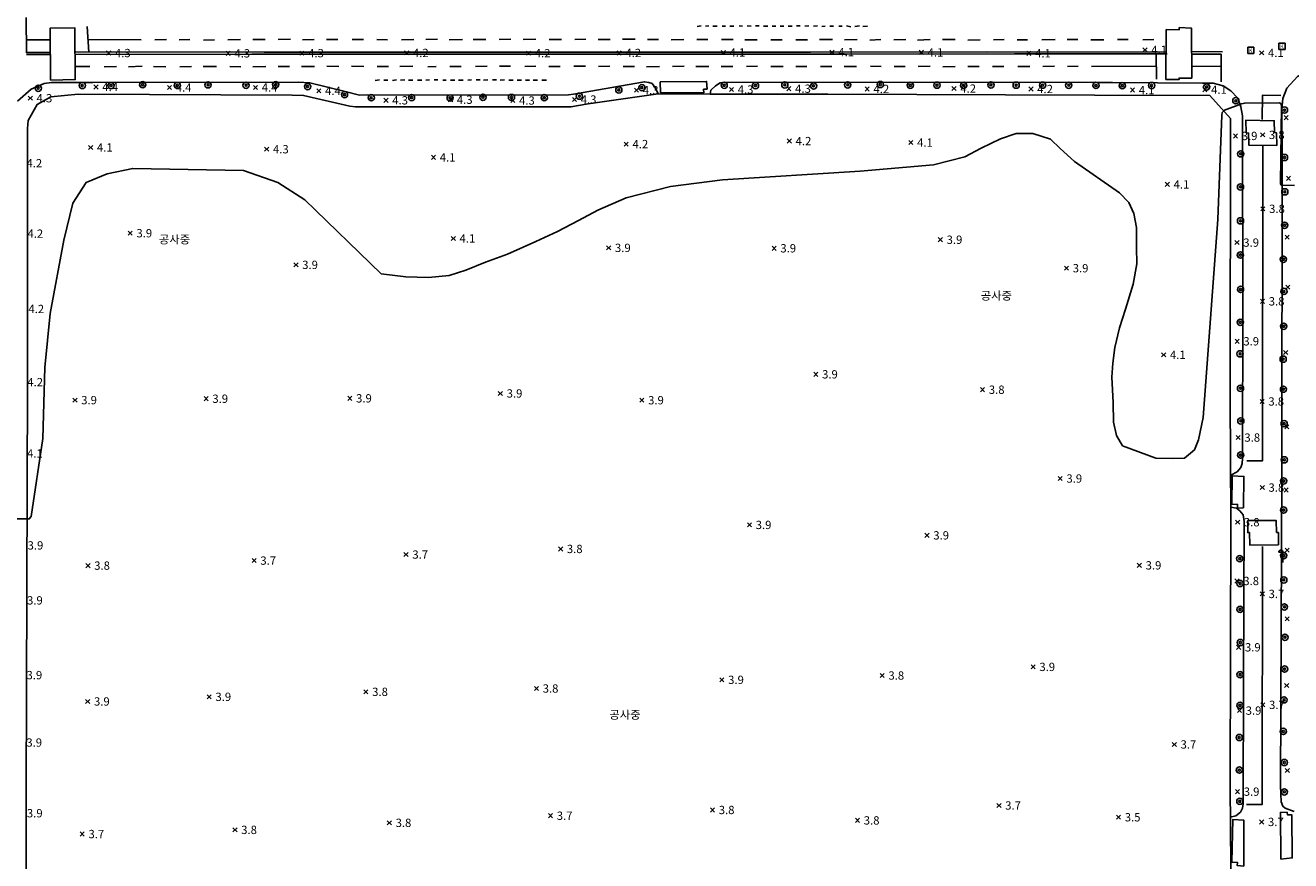
# Model space of a CAD drawing. Extents: x 186893 to 196048, y 175525 to 184883.
# Drawn here: x 191230 to 191535, y 175692 to 175893 of the extents above; entities that cross this region are included whole.
import ezdxf

# ---------------------------------------------------------------- set-up
doc = ezdxf.new("R2010")
doc.units = 0
doc.header["$MEASUREMENT"] = 0
doc.layers.add('4_지형', color=8, linetype='Continuous')
doc.layers.add('연속지적도', color=7, linetype='Continuous')
doc.styles.add('GHS', font='Dotum.TTF')
doc.styles.get("Standard").update_dxf_attribs({"font": 'simplex.shx'})

# ---------------------------------------------------------------- blocks, each defined once
blk = doc.blocks.new('명지1000-접합(흑백)')
at = {"layer": '4_지형', "color": 8}
for p, q in [((191249.989, 175886.609, 4.316), (191250.989, 175885.609, 4.316)), ((191249.989, 175885.609, 4.316), (191250.989, 175886.609, 4.316)), ((191321.696, 175886.643, 4.24), (191322.696, 175885.643, 4.24)), ((191321.696, 175885.643, 4.24), (191322.696, 175886.643, 4.24)), ((191372.827, 175886.638, 4.227), (191373.827, 175885.638, 4.227)), ((191372.827, 175885.638, 4.227), (191373.827, 175886.638, 4.227)), ((191397.894, 175886.737, 4.144), (191398.894, 175885.737, 4.144)), ((191397.894, 175885.737, 4.144), (191398.894, 175886.737, 4.144)), ((191424.078, 175886.84, 4.144), (191425.078, 175885.84, 4.144)), ((191424.078, 175885.84, 4.144), (191425.078, 175886.84, 4.144)), ((191445.576, 175886.774, 4.144), (191446.576, 175885.774, 4.144)), ((191445.576, 175885.774, 4.144), (191446.576, 175886.774, 4.144)), ((191499.399, 175887.388, 4.137), (191500.399, 175886.388, 4.137)), ((191499.399, 175886.388, 4.137), (191500.399, 175887.388, 4.137)), ((191527.479, 175886.667, 4.121), (191528.479, 175885.667, 4.121)), ((191527.479, 175885.667, 4.121), (191528.479, 175886.667, 4.121)), ((191278.723, 175886.545, 4.33), (191279.723, 175885.545, 4.33)), ((191278.723, 175885.545, 4.33), (191279.723, 175886.545, 4.33)), ((191296.476, 175886.585, 4.295), (191297.476, 175885.585, 4.295)), ((191296.476, 175885.585, 4.295), (191297.476, 175886.585, 4.295)), ((191351.01, 175886.575, 4.172), (191352.01, 175885.575, 4.172)), ((191351.01, 175885.575, 4.172), (191352.01, 175886.575, 4.172)), ((191471.432, 175886.552, 4.137), (191472.432, 175885.552, 4.137)), ((191471.432, 175885.552, 4.137), (191472.432, 175886.552, 4.137)), ((191246.936, 175878.442, 4.364), (191247.936, 175877.442, 4.364)), ((191246.936, 175877.442, 4.364), (191247.936, 175878.442, 4.364)), ((191264.626, 175878.316, 4.364), (191265.626, 175877.316, 4.364)), ((191264.626, 175877.316, 4.364), (191265.626, 175878.316, 4.364)), ((191285.302, 175878.33, 4.364), (191286.302, 175877.33, 4.364)), ((191285.302, 175877.33, 4.364), (191286.302, 175878.33, 4.364)), ((191300.557, 175877.536, 4.357), (191301.557, 175876.536, 4.357)), ((191300.557, 175876.536, 4.357), (191301.557, 175877.536, 4.357)), ((191377.019, 175877.677, 4.302), (191378.019, 175876.677, 4.302)), ((191377.019, 175876.677, 4.302), (191378.019, 175877.677, 4.302)), ((191399.867, 175877.835, 4.275), (191400.867, 175876.835, 4.275)), ((191399.867, 175876.835, 4.275), (191400.867, 175877.835, 4.275)), ((191413.688, 175878.036, 4.295), (191414.688, 175877.036, 4.295)), ((191413.688, 175877.036, 4.295), (191414.688, 175878.036, 4.295)), ((191432.541, 175877.964, 4.247), (191433.541, 175876.964, 4.247)), ((191432.541, 175876.964, 4.247), (191433.541, 175877.964, 4.247)), ((191453.431, 175878.063, 4.227), (191454.431, 175877.063, 4.227)), ((191453.431, 175877.063, 4.227), (191454.431, 175878.063, 4.227)), ((191471.947, 175877.955, 4.165), (191472.947, 175876.955, 4.165)), ((191471.947, 175876.955, 4.165), (191472.947, 175877.955, 4.165)), ((191496.402, 175877.703, 4.114), (191497.402, 175876.703, 4.114)), ((191496.402, 175876.703, 4.114), (191497.402, 175877.703, 4.114)), ((191513.809, 175877.797, 4.1), (191514.809, 175876.797, 4.1)), ((191513.809, 175876.797, 4.1), (191514.809, 175877.797, 4.1)), ((191231.11, 175875.736, 4.302), (191232.11, 175874.736, 4.302)), ((191231.11, 175874.736, 4.302), (191232.11, 175875.736, 4.302)), ((191316.724, 175875.235, 4.295), (191317.724, 175874.235, 4.295)), ((191316.724, 175874.235, 4.295), (191317.724, 175875.235, 4.295)), ((191332.272, 175875.379, 4.302), (191333.272, 175874.379, 4.302)), ((191332.272, 175874.379, 4.302), (191333.272, 175875.379, 4.302)), ((191347.243, 175875.185, 4.316), (191348.243, 175874.185, 4.316)), ((191347.243, 175874.185, 4.316), (191348.243, 175875.185, 4.316)), ((191362.089, 175875.418, 4.302), (191363.089, 175874.418, 4.302)), ((191362.089, 175874.418, 4.302), (191363.089, 175875.418, 4.302)), ((191533.373, 175871.041, 4.066), (191534.373, 175870.041, 4.066)), ((191533.373, 175870.041, 4.066), (191534.373, 175871.041, 4.066)), ((191413.796, 175865.429, 4.151), (191414.796, 175864.429, 4.151)), ((191413.796, 175864.429, 4.151), (191414.796, 175865.429, 4.151)), ((191521.167, 175866.66, 3.915), (191522.167, 175865.66, 3.915)), ((191521.167, 175865.66, 3.915), (191522.167, 175866.66, 3.915)), ((191527.708, 175866.91, 3.813), (191528.708, 175865.91, 3.813)), ((191527.708, 175865.91, 3.813), (191528.708, 175866.91, 3.813)), ((191245.642, 175863.889, 4.137), (191246.642, 175862.889, 4.137)), ((191245.642, 175862.889, 4.137), (191246.642, 175863.889, 4.137)), ((191288.018, 175863.461, 4.289), (191289.018, 175862.461, 4.289)), ((191288.018, 175862.461, 4.289), (191289.018, 175863.461, 4.289)), ((191374.542, 175864.693, 4.192), (191375.542, 175863.693, 4.192)), ((191374.542, 175863.693, 4.192), (191375.542, 175864.693, 4.192)), ((191443.04, 175865.063, 4.11), (191444.04, 175864.063, 4.11)), ((191443.04, 175864.063, 4.11), (191444.04, 175865.063, 4.11)), ((191328.152, 175861.496, 4.144), (191329.152, 175860.496, 4.144)), ((191328.152, 175860.496, 4.144), (191329.152, 175861.496, 4.144)), ((191533.936, 175856.447, 4.066), (191534.936, 175855.447, 4.066)), ((191533.936, 175855.447, 4.066), (191534.936, 175856.447, 4.066)), ((191504.766, 175854.995, 4.059), (191505.766, 175853.995, 4.059)), ((191504.766, 175853.995, 4.059), (191505.766, 175854.995, 4.059)), ((191527.754, 175849.122, 3.813), (191528.754, 175848.122, 3.813)), ((191527.754, 175848.122, 3.813), (191528.754, 175849.122, 3.813)), ((191255.15, 175843.244, 3.937), (191256.15, 175842.244, 3.937)), ((191255.15, 175842.244, 3.937), (191256.15, 175843.244, 3.937)), ((191332.919, 175841.992, 4.144), (191333.919, 175840.992, 4.144)), ((191332.919, 175840.992, 4.144), (191333.919, 175841.992, 4.144)), ((191450.137, 175841.676, 3.944), (191451.137, 175840.676, 3.944)), ((191450.137, 175840.676, 3.944), (191451.137, 175841.676, 3.944)), ((191521.536, 175840.989, 3.908), (191522.536, 175839.989, 3.908)), ((191521.536, 175839.989, 3.908), (191522.536, 175840.989, 3.908)), ((191533.591, 175842.273, 3.936), (191534.591, 175841.273, 3.936)), ((191533.591, 175841.273, 3.936), (191534.591, 175842.273, 3.936)), ((191370.321, 175839.717, 3.91), (191371.321, 175838.717, 3.91)), ((191370.321, 175838.717, 3.91), (191371.321, 175839.717, 3.91)), ((191410.126, 175839.617, 3.896), (191411.126, 175838.617, 3.896)), ((191410.126, 175838.617, 3.896), (191411.126, 175839.617, 3.896)), ((191295.051, 175835.629, 3.91), (191296.051, 175834.629, 3.91)), ((191295.051, 175834.629, 3.91), (191296.051, 175835.629, 3.91)), ((191480.488, 175834.824, 3.91), (191481.488, 175833.824, 3.91)), ((191480.488, 175833.824, 3.91), (191481.488, 175834.824, 3.91)), ((191533.754, 175830.274, 3.936), (191534.754, 175829.274, 3.936)), ((191533.754, 175829.274, 3.936), (191534.754, 175830.274, 3.936)), ((191527.664, 175826.851, 3.785), (191528.664, 175825.851, 3.785)), ((191527.664, 175825.851, 3.785), (191528.664, 175826.851, 3.785)), ((191521.553, 175817.233, 3.895), (191522.553, 175816.233, 3.895)), ((191521.553, 175816.233, 3.895), (191522.553, 175817.233, 3.895)), ((191503.89, 175813.973, 4.059), (191504.89, 175812.973, 4.059)), ((191503.89, 175812.973, 4.059), (191504.89, 175813.973, 4.059)), ((191533.241, 175814.514, 3.936), (191534.241, 175813.514, 3.936)), ((191533.241, 175813.514, 3.936), (191534.241, 175814.514, 3.936)), ((191420.168, 175809.287, 3.91), (191421.168, 175808.287, 3.91)), ((191420.168, 175808.287, 3.91), (191421.168, 175809.287, 3.91)), ((191344.253, 175804.679, 3.869), (191345.253, 175803.679, 3.869)), ((191344.253, 175803.679, 3.869), (191345.253, 175804.679, 3.869)), ((191460.303, 175805.576, 3.834), (191461.303, 175804.576, 3.834)), ((191460.303, 175804.576, 3.834), (191461.303, 175805.576, 3.834)), ((191241.863, 175803.068, 3.91), (191242.863, 175802.068, 3.91)), ((191241.863, 175802.068, 3.91), (191242.863, 175803.068, 3.91)), ((191273.426, 175803.406, 3.924), (191274.426, 175802.406, 3.924)), ((191273.426, 175802.406, 3.924), (191274.426, 175803.406, 3.924)), ((191308.017, 175803.5, 3.889), (191309.017, 175802.5, 3.889)), ((191308.017, 175802.5, 3.889), (191309.017, 175803.5, 3.889)), ((191378.301, 175803.044, 3.944), (191379.301, 175802.044, 3.944)), ((191378.301, 175802.044, 3.944), (191379.301, 175803.044, 3.944)), ((191527.572, 175802.749, 3.771), (191528.572, 175801.749, 3.771)), ((191527.572, 175801.749, 3.771), (191528.572, 175802.749, 3.771)), ((191533.524, 175796.637, 3.936), (191534.524, 175795.637, 3.936)), ((191533.524, 175795.637, 3.936), (191534.524, 175796.637, 3.936)), ((191521.8, 175794.057, 3.833), (191522.8, 175793.057, 3.833)), ((191521.8, 175793.057, 3.833), (191522.8, 175794.057, 3.833)), ((191478.972, 175784.202, 3.876), (191479.972, 175783.202, 3.876)), ((191478.972, 175783.202, 3.876), (191479.972, 175784.202, 3.876)), ((191527.612, 175782.02, 3.771), (191528.612, 175781.02, 3.771)), ((191527.612, 175781.02, 3.771), (191528.612, 175782.02, 3.771)), ((191533.358, 175781.419, 3.936), (191534.358, 175780.419, 3.936)), ((191533.358, 175780.419, 3.936), (191534.358, 175781.419, 3.936)), ((191404.191, 175773.036, 3.869), (191405.191, 175772.036, 3.869)), ((191404.191, 175772.036, 3.869), (191405.191, 175773.036, 3.869)), ((191521.681, 175773.683, 3.806), (191522.681, 175772.683, 3.806)), ((191521.681, 175772.683, 3.806), (191522.681, 175773.683, 3.806)), ((191446.933, 175770.52, 3.869), (191447.933, 175769.52, 3.869)), ((191446.933, 175769.52, 3.869), (191447.933, 175770.52, 3.869)), ((191321.555, 175765.899, 3.676), (191322.555, 175764.899, 3.676)), ((191321.555, 175764.899, 3.676), (191322.555, 175765.899, 3.676)), ((191358.749, 175767.253, 3.8), (191359.749, 175766.253, 3.8)), ((191358.749, 175766.253, 3.8), (191359.749, 175767.253, 3.8)), ((191532.099, 175765.984, 3.997), (191533.099, 175765.984, 3.997)), ((191533.099, 175765.984, 3.997), (191533.099, 175763.484, 3.997)), ((191533.599, 175766.957, 3.936), (191534.599, 175765.957, 3.936)), ((191533.599, 175765.957, 3.936), (191534.599, 175766.957, 3.936)), ((191244.991, 175763.238, 3.848), (191245.991, 175762.238, 3.848)), ((191244.991, 175762.238, 3.848), (191245.991, 175763.238, 3.848)), ((191284.974, 175764.448, 3.676), (191285.974, 175763.448, 3.676)), ((191284.974, 175763.448, 3.676), (191285.974, 175764.448, 3.676)), ((191498.034, 175763.304, 3.943), (191499.034, 175762.304, 3.943)), ((191498.034, 175762.304, 3.943), (191499.034, 175763.304, 3.943)), ((191521.543, 175759.542, 3.826), (191522.543, 175758.542, 3.826)), ((191521.543, 175758.542, 3.826), (191522.543, 175759.542, 3.826)), ((191527.627, 175756.427, 3.717), (191528.627, 175755.427, 3.717)), ((191527.627, 175755.427, 3.717), (191528.627, 175756.427, 3.717)), ((191533.603, 175750.432, 3.902), (191534.603, 175749.432, 3.902)), ((191533.603, 175749.432, 3.902), (191534.603, 175750.432, 3.902)), ((191521.939, 175743.575, 3.874), (191522.939, 175742.575, 3.874)), ((191521.939, 175742.575, 3.874), (191522.939, 175743.575, 3.874)), ((191472.462, 175738.862, 3.924), (191473.462, 175737.862, 3.924)), ((191472.462, 175737.862, 3.924), (191473.462, 175738.862, 3.924)), ((191397.559, 175735.743, 3.903), (191398.559, 175734.743, 3.903)), ((191397.559, 175734.743, 3.903), (191398.559, 175735.743, 3.903)), ((191436.133, 175736.783, 3.786), (191437.133, 175735.783, 3.786)), ((191436.133, 175735.783, 3.786), (191437.133, 175736.783, 3.786)), ((191533.496, 175734.362, 3.902), (191534.496, 175733.362, 3.902)), ((191533.496, 175733.362, 3.902), (191534.496, 175734.362, 3.902)), ((191274.168, 175731.663, 3.862), (191275.168, 175730.663, 3.862)), ((191274.168, 175730.663, 3.862), (191275.168, 175731.663, 3.862)), ((191311.887, 175732.858, 3.793), (191312.887, 175731.858, 3.793)), ((191311.887, 175731.858, 3.793), (191312.887, 175732.858, 3.793)), ((191352.924, 175733.663, 3.765), (191353.924, 175732.663, 3.765)), ((191352.924, 175732.663, 3.765), (191353.924, 175733.663, 3.765)), ((191244.934, 175730.541, 3.855), (191245.934, 175729.541, 3.855)), ((191244.934, 175729.541, 3.855), (191245.934, 175730.541, 3.855)), ((191522.123, 175728.343, 3.874), (191523.123, 175727.343, 3.874)), ((191522.123, 175727.343, 3.874), (191523.123, 175728.343, 3.874)), ((191527.742, 175729.719, 3.717), (191528.742, 175728.719, 3.717)), ((191527.742, 175728.719, 3.717), (191528.742, 175729.719, 3.717)), ((191506.443, 175720.192, 3.724), (191507.443, 175719.192, 3.724)), ((191506.443, 175719.192, 3.724), (191507.443, 175720.192, 3.724)), ((191533.659, 175713.943, 3.847), (191534.659, 175712.943, 3.847)), ((191533.659, 175712.943, 3.847), (191534.659, 175713.943, 3.847)), ((191521.649, 175708.836, 3.867), (191522.649, 175707.836, 3.867)), ((191521.649, 175707.836, 3.867), (191522.649, 175708.836, 3.867)), ((191395.307, 175704.422, 3.8), (191396.307, 175703.422, 3.8)), ((191395.307, 175703.422, 3.8), (191396.307, 175704.422, 3.8)), ((191464.242, 175705.502, 3.662), (191465.242, 175704.502, 3.662)), ((191464.242, 175704.502, 3.662), (191465.242, 175705.502, 3.662)), ((191317.536, 175701.327, 3.786), (191318.536, 175700.327, 3.786)), ((191317.536, 175700.327, 3.786), (191318.536, 175701.327, 3.786)), ((191356.323, 175703.038, 3.731), (191357.323, 175702.038, 3.731)), ((191356.323, 175702.038, 3.731), (191357.323, 175703.038, 3.731)), ((191430.201, 175701.912, 3.793), (191431.201, 175700.912, 3.793)), ((191430.201, 175700.912, 3.793), (191431.201, 175701.912, 3.793)), ((191493.019, 175702.669, 3.504), (191494.019, 175701.669, 3.504)), ((191493.019, 175701.669, 3.504), (191494.019, 175702.669, 3.504)), ((191527.483, 175701.54, 3.662), (191528.483, 175700.54, 3.662)), ((191527.483, 175700.54, 3.662), (191528.483, 175701.54, 3.662)), ((191243.618, 175698.626, 3.738), (191244.618, 175697.626, 3.738)), ((191243.618, 175697.626, 3.738), (191244.618, 175698.626, 3.738)), ((191280.366, 175699.628, 3.779), (191281.366, 175698.628, 3.779)), ((191280.366, 175698.628, 3.779), (191281.366, 175699.628, 3.779))]:
    blk.add_line(p, q, dxfattribs=at)
at = {"layer": '4_지형', "color": 8, "elevation": 4}
for points in [[(191448.961, 175859.229), (191456.505, 175861.166), (191460.485, 175863.236), (191465.111, 175865.483), (191468.856, 175866.73), (191472.918, 175866.769), (191477.118, 175865.366), (191479.49, 175863.119), (191482.905, 175859.993), (191493.782, 175852.48), (191496.015, 175850.106), (191497.228, 175847.508), (191497.819, 175844.104), (191497.882, 175839.407), (191497.947, 175835.386), (191497.034, 175830.485), (191495.231, 175824.472), (191493.731, 175819.987), (191492.619, 175815.269), (191492.132, 175811.494), (191491.886, 175808.058), (191492.265, 175801.989), (191492.319, 175797.244), (191493.012, 175794.065), (191494.496, 175791.583), (191502.531, 175788.573), (191506.585, 175788.482), (191509.361, 175788.594), (191511.817, 175790.607), (191512.754, 175793.018), (191513.904, 175798.412), (191517.383, 175846.077), (191518.4, 175871.172), (191518.485, 175871.83), (191519.037, 175872.401), (191523.082, 175873.918), (191523.904, 175874.084), (191532.24, 175874.088), (191532.545, 175873.932), (191532.713, 175873.519), (191532.509, 175854.602), (191532.668, 175854.341), (191535.862, 175854.245)], [(191448.961, 175859.229), (191431.322, 175857.658), (191398.209, 175855.579), (191385.701, 175853.952), (191375.043, 175851.277), (191368.217, 175848.287), (191363.585, 175845.806), (191358.531, 175843.134), (191353.274, 175840.755), (191346.425, 175837.676), (191341.155, 175835.736), (191336.456, 175833.818), (191332.442, 175832.566), (191327.489, 175832.098), (191322.019, 175832.212), (191316.048, 175832.997), (191297.685, 175850.789), (191291.181, 175854.962), (191282.919, 175857.872), (191256.268, 175858.333), (191250.133, 175857.057), (191245.035, 175854.942), (191241.831, 175849.978), (191239.723, 175841.1), (191236.388, 175823.443), (191235.117, 175810.46), (191234.61, 175793.353), (191231.812, 175774.564), (191231.364, 175773.997), (191227.864, 175773.972)]]:
    blk.add_lwpolyline(points, dxfattribs=at)
at = {"layer": '4_지형', "color": 8, "flags": 128}
for points, elevation in [([(191524.623, 175887.513), (191526.123, 175887.513)], 4.144), ([(191524.623, 175886.012), (191524.623, 175887.513)], 4.144), ([(191526.123, 175886.012), (191526.123, 175887.513)], 4.144), ([(191532.139, 175888.489), (191533.639, 175888.489)], 4.096), ([(191532.139, 175886.989), (191532.139, 175888.489)], 4.096), ([(191532.139, 175886.989), (191533.639, 175886.989)], 4.096), ([(191533.639, 175886.989), (191533.639, 175888.489)], 4.096), ([(191524.623, 175886.012), (191526.123, 175886.012)], 4.144)]:
    blk.add_lwpolyline(points, dxfattribs=dict(at, elevation=elevation))
at = {"layer": '4_지형', "color": 8, "elevation": 3.997, "flags": 128}
blk.add_lwpolyline([(191533.099, 175765.984, 0.098), (191533.061, 175766.175, 0.098), (191532.953, 175766.338, 0.098), (191532.79, 175766.446, 0.098), (191532.599, 175766.484, 0.098), (191532.408, 175766.446, 0.098), (191532.245, 175766.338, 0.098), (191532.137, 175766.175, 0.098), (191532.099, 175765.984, 0.098)], format="xyb", dxfattribs=at)
at = {"layer": '4_지형', "color": 8}
for points in [[(191230.612, 175894.664, 3.821), (191230.664, 175886.236, 4.055), (191236.371, 175886.271, 3.993)], [(191428.078, 175892.699, 3.731), (191429.13, 175892.457, 3.731)], [(191245.341, 175892.486, 3.842), (191245.693, 175886.342, 4.041)], [(191392.088, 175892.46, 3.718), (191393.057, 175892.63, 3.711)], [(191394.121, 175892.57, 3.711), (191394.939, 175892.623, 3.711)], [(191395.887, 175892.585, 3.711), (191396.959, 175892.608, 3.711)], [(191398.098, 175892.594, 3.711), (191398.919, 175892.563, 3.711)], [(191399.98, 175892.587, 3.711), (191400.936, 175892.611, 3.711)], [(191402.238, 175892.631, 3.704), (191403.053, 175892.601, 3.711)], [(191404.133, 175892.645, 3.704), (191405.094, 175892.6, 3.704)], [(191406.127, 175892.635, 3.711), (191407.001, 175892.663, 3.711)], [(191408.106, 175892.585, 3.718), (191409.092, 175892.591, 3.718)], [(191410.193, 175892.615, 3.731), (191411.041, 175892.614, 3.731)], [(191412.098, 175892.587, 3.725), (191412.933, 175892.6, 3.725)], [(191414.05, 175892.591, 3.725), (191414.95, 175892.613, 3.718)], [(191416.039, 175892.622, 3.718), (191416.887, 175892.65, 3.718)], [(191417.985, 175892.591, 3.725), (191418.947, 175892.623, 3.725)], [(191420.073, 175892.608, 3.725), (191421.05, 175892.654, 3.731)], [(191422.108, 175892.539, 3.731), (191422.908, 175892.577, 3.731)], [(191424.058, 175892.568, 3.731), (191424.911, 175892.589, 3.731)], [(191426.179, 175892.608, 3.738), (191426.975, 175892.541, 3.738)], [(191430.049, 175892.529, 3.738), (191431.184, 175892.624, 3.738)], [(191431.994, 175892.54, 3.731), (191433.081, 175892.597, 3.731)], [(191236.331, 175889.276, 3.931), (191230.907, 175889.273, 3.938)], [(191245.647, 175889.358, 3.89), (191258.326, 175889.326, 3.883)], [(191261.581, 175889.294, 3.924), (191264.39, 175889.372, 3.924)], [(191267.446, 175889.29, 3.924), (191270.028, 175889.364, 3.917)], [(191273.28, 175889.214, 3.904), (191275.93, 175889.298, 3.876)], [(191279.171, 175889.308, 3.8), (191282.227, 175889.362, 3.78)], [(191285.207, 175889.344, 3.78), (191288.129, 175889.367, 3.78)], [(191291.308, 175889.332, 3.766), (191294.24, 175889.421, 3.766)], [(191297.106, 175889.31, 3.814), (191299.956, 175889.362, 3.814)], [(191302.915, 175889.351, 3.807), (191305.629, 175889.381, 3.8)], [(191309.07, 175889.38, 3.8), (191311.826, 175889.388, 3.766)], [(191315.038, 175889.374, 3.78), (191317.576, 175889.328, 3.78)], [(191320.941, 175889.321, 3.731), (191323.882, 175889.4, 3.738)], [(191326.804, 175889.388, 3.725), (191329.619, 175889.451, 3.725)], [(191332.454, 175889.304, 3.711), (191335.635, 175889.363, 3.697)], [(191338.227, 175889.377, 3.663), (191341.267, 175889.39, 3.663)], [(191344.43, 175889.382, 3.807), (191347.267, 175889.412, 3.821)], [(191350.261, 175889.368, 3.828), (191353.299, 175889.428, 3.828)], [(191356.465, 175889.372, 3.828), (191359.473, 175889.356, 3.828)], [(191362.675, 175889.392, 3.835), (191365.314, 175889.433, 3.835)], [(191368.281, 175889.359, 3.78), (191371.14, 175889.38, 3.78)], [(191374.135, 175889.431, 3.786), (191377.203, 175889.432, 3.793)], [(191380.189, 175889.394, 3.786), (191382.776, 175889.392, 3.786)], [(191385.886, 175889.319, 3.786), (191388.926, 175889.367, 3.786)], [(191392.042, 175889.336, 3.786), (191394.708, 175889.358, 3.786)], [(191397.944, 175889.332, 3.78), (191400.775, 175889.342, 3.78)], [(191403.598, 175889.271, 3.773), (191406.579, 175889.321, 3.738)], [(191409.827, 175889.316, 3.731), (191412.536, 175889.287, 3.711)], [(191415.819, 175889.269, 3.663), (191418.658, 175889.315, 3.656)], [(191421.55, 175889.335, 3.656), (191424.665, 175889.351, 3.656)], [(191427.556, 175889.308, 3.663), (191430.641, 175889.379, 3.669)], [(191433.653, 175889.247, 3.669), (191436.309, 175889.337, 3.656)], [(191439.421, 175889.271, 3.656), (191442.331, 175889.39, 3.656)], [(191445.102, 175889.237, 3.711), (191448.17, 175889.375, 3.711)], [(191451.188, 175889.368, 3.759), (191454.232, 175889.34, 3.752)], [(191457.28, 175889.25, 3.752), (191460.187, 175889.32, 3.745)], [(191463.421, 175889.327, 3.759), (191466.029, 175889.397, 3.759)], [(191469.155, 175889.303, 3.759), (191471.576, 175889.3, 3.759)], [(191475.05, 175889.306, 3.752), (191478.293, 175889.357, 3.752)], [(191481.174, 175889.375, 3.752), (191483.746, 175889.345, 3.759)], [(191486.816, 175889.278, 3.752), (191489.944, 175889.324, 3.752)], [(191493.258, 175889.35, 3.759), (191495.856, 175889.368, 3.759)], [(191499.388, 175889.316, 3.759), (191501.985, 175889.348, 3.759)], [(191236.303, 175885.8, 3.986), (191230.701, 175885.784, 4)], [(191505.141, 175886.3, 3.89), (191461.829, 175886.378, 3.821), (191419.358, 175886.288, 3.828), (191373.279, 175886.296, 3.814), (191333.862, 175886.337, 3.759), (191287.927, 175886.352, 3.828), (191242.555, 175886.372, 3.952)], [(191242.57, 175885.786, 3.966), (191284.905, 175885.809, 3.842), (191324.263, 175885.82, 3.855), (191382.321, 175885.862, 3.718), (191428.092, 175885.853, 3.704), (191468.51, 175885.887, 3.669), (191505.211, 175885.883, 3.773)], [(191502.631, 175879.805, 3.78), (191502.563, 175885.867, 3.786)], [(191511.097, 175886.45, 3.848), (191518.523, 175886.41, 3.848)], [(191518.245, 175879.16, 3.78), (191518.192, 175885.802, 3.842), (191511.249, 175885.865, 3.862)], [(191245.933, 175882.886, 3.786), (191242.405, 175882.871, 3.786)], [(191252.332, 175882.838, 3.786), (191249.371, 175882.795, 3.786)], [(191258.506, 175882.917, 3.786), (191255.29, 175882.825, 3.78)], [(191264.243, 175882.83, 3.78), (191261.251, 175882.84, 3.78)], [(191270.406, 175882.86, 3.78), (191267.617, 175882.775, 3.78)], [(191276.406, 175882.909, 3.78), (191273.238, 175882.851, 3.773)], [(191282.269, 175882.829, 3.78), (191279.613, 175882.863, 3.78)], [(191288.313, 175882.862, 3.78), (191285.15, 175882.822, 3.773)], [(191294.02, 175882.897, 3.78), (191291.291, 175882.85, 3.78)], [(191299.982, 175882.885, 3.773), (191296.896, 175882.833, 3.773)], [(191305.843, 175882.845, 3.773), (191303.004, 175882.966, 3.773)], [(191311.866, 175882.862, 3.766), (191308.948, 175882.915, 3.766)], [(191317.86, 175882.904, 3.766), (191315.071, 175882.874, 3.766)], [(191323.699, 175882.913, 3.766), (191320.546, 175882.859, 3.766)], [(191329.265, 175882.858, 3.766), (191327.301, 175882.807, 3.773)], [(191335.331, 175882.842, 3.738), (191332.572, 175882.876, 3.745)], [(191341.535, 175882.964, 3.745), (191338.729, 175882.851, 3.745)], [(191347.163, 175882.928, 3.766), (191344.515, 175882.947, 3.766)], [(191353.322, 175882.958, 3.663), (191350.598, 175882.884, 3.766)], [(191359.11, 175882.901, 3.656), (191356.421, 175882.89, 3.656)], [(191365.269, 175882.944, 3.656), (191362.43, 175882.94, 3.656)], [(191371.074, 175882.918, 3.656), (191368.361, 175882.892, 3.656)], [(191377.018, 175882.889, 3.649), (191374.323, 175882.886, 3.649)], [(191383.072, 175882.858, 3.663), (191379.949, 175882.821, 3.669)], [(191388.955, 175882.917, 3.642), (191386.165, 175882.867, 3.642)], [(191394.885, 175882.846, 3.635), (191391.819, 175882.873, 3.635)], [(191400.691, 175882.838, 3.649), (191397.927, 175882.845, 3.642)], [(191406.657, 175882.928, 3.642), (191404.004, 175882.893, 3.642)], [(191412.84, 175882.884, 3.642), (191409.861, 175882.894, 3.642)], [(191418.487, 175882.861, 3.656), (191415.874, 175882.868, 3.649)], [(191424.539, 175882.858, 3.656), (191421.755, 175882.857, 3.649)], [(191430.452, 175882.883, 3.649), (191427.524, 175882.862, 3.649)], [(191436.355, 175882.841, 3.635), (191433.813, 175882.926, 3.635)], [(191442.178, 175882.869, 3.635), (191439.536, 175882.888, 3.635)], [(191448.199, 175882.952, 3.642), (191445.334, 175882.88, 3.642)], [(191454.188, 175882.851, 3.649), (191451.238, 175882.794, 3.649)], [(191460.015, 175882.908, 3.628), (191457.275, 175882.84, 3.628)], [(191465.951, 175882.893, 3.642), (191463.223, 175882.858, 3.642)], [(191472.135, 175882.867, 3.642), (191469.288, 175882.877, 3.628)], [(191478.116, 175882.925, 3.621), (191475.293, 175882.839, 3.614)], [(191483.838, 175882.919, 3.559), (191481.214, 175882.856, 3.642)], [(191502.413, 175882.939, 3.78), (191486.977, 175882.854, 3.745)], [(191518.107, 175882.931, 3.848), (191511.385, 175882.84, 3.848)], [(191607.809, 175878.675, 3.689), (191607.633, 175879.716, 3.689), (191607.096, 175880.631, 3.689), (191606.465, 175881.176, 3.689), (191605.434, 175881.423, 3.689), (191569.483, 175881.588, 3.84), (191543.049, 175881.587, 3.847), (191538.537, 175881.347, 3.977), (191536.579, 175880.473, 3.984), (191534.004, 175877.658, 4.045), (191533.071, 175875.131, 4.032), (191532.83, 175872.586, 4.032), (191532.894, 175861.237, 4.052), (191532.808, 175786.159, 3.813), (191532.532, 175709.75, 3.833), (191532.644, 175705.906, 3.676), (191533.057, 175704.804, 3.676), (191533.63, 175704.374, 3.676), (191535.795, 175703.519, 3.669)], [(191228.517, 175874.527, 4.076), (191231.814, 175877.405, 4.165), (191234.927, 175878.808, 4.206), (191236.699, 175879.03, 4.193), (191246.659, 175879.047, 4.206), (191296.072, 175879.136, 4.193), (191298.86, 175878.901, 4.186), (191307.368, 175876.823, 4.186), (191310.848, 175875.99, 4.186), (191312.776, 175876.031, 4.186), (191356.066, 175876.009, 4.179), (191361.128, 175876.075, 4.179), (191362.341, 175876.238, 4.179), (191379.446, 175879.22, 4.179), (191380.441, 175879.003, 4.179), (191381.247, 175878.746, 4.179), (191382.05, 175877.634, 4.179), (191382.715, 175876.257, 4.179)], [(191314.622, 175879.537, 3.862), (191315.659, 175879.656, 3.848)], [(191316.737, 175879.568, 3.848), (191317.673, 175879.606, 3.848)], [(191318.779, 175879.527, 3.842), (191319.767, 175879.629, 3.835)], [(191320.743, 175879.559, 3.835), (191321.78, 175879.63, 3.835)], [(191322.642, 175879.594, 3.835), (191323.642, 175879.621, 3.821)], [(191324.823, 175879.552, 3.835), (191325.834, 175879.6, 3.766)], [(191326.801, 175879.563, 3.759), (191327.693, 175879.655, 3.752)], [(191328.782, 175879.63, 3.759), (191329.726, 175879.641, 3.759)], [(191330.876, 175879.557, 3.766), (191331.667, 175879.575, 3.766)], [(191332.783, 175879.572, 3.773), (191333.816, 175879.622, 3.773)], [(191334.695, 175879.566, 3.786), (191335.808, 175879.618, 3.78)], [(191336.925, 175879.608, 3.786), (191337.772, 175879.63, 3.786)], [(191338.895, 175879.64, 3.786), (191339.906, 175879.681, 3.78)], [(191340.723, 175879.617, 3.78), (191341.761, 175879.658, 3.78)], [(191342.893, 175879.665, 3.78), (191343.794, 175879.667, 3.78), (191343.794, 175879.667, 3.78)], [(191344.707, 175879.62, 3.78), (191344.707, 175879.62, 3.78), (191345.74, 175879.655, 3.786)], [(191346.763, 175879.56, 3.78), (191347.85, 175879.609, 3.78)], [(191348.824, 175879.575, 3.78), (191349.799, 175879.62, 3.78)], [(191350.831, 175879.565, 3.78), (191351.751, 175879.602, 3.78)], [(191352.658, 175879.543, 3.78), (191353.694, 175879.612, 3.786)], [(191354.691, 175879.562, 3.752), (191355.868, 175879.611, 3.725)], [(191395.229, 175876.189, 4.179), (191395.378, 175877.148, 4.179), (191396.511, 175878.23, 4.179), (191397.608, 175878.915, 4.179), (191398.277, 175879.057, 4.179), (191463.002, 175879.099, 4.179), (191488.326, 175879.055, 4.158)], [(191520.518, 175784.474, 3.682), (191522.051, 175785.345, 3.676), (191522.947, 175786.375, 3.676), (191523.313, 175787.356, 3.682), (191523.35, 175788.501, 3.682), (191523.47, 175825.266, 3.73), (191523.342, 175867.207, 3.813), (191523.362, 175871.011, 3.813), (191522.947, 175873.193, 3.854), (191522.24, 175875.227, 3.895), (191520.568, 175876.977, 4.004), (191518.696, 175878.209, 4.059), (191516.299, 175878.847, 4.059), (191513.743, 175878.883, 4.073), (191492.107, 175879.039, 4.148), (191488.326, 175879.055, 4.158)], [(191487.742, 175875.979, 4.062), (191423.549, 175876.25, 4.365), (191395.229, 175876.189, 4.324), (191382.715, 175876.257, 4.324), (191365.841, 175873.915, 4.324), (191361.708, 175873.141, 4.324), (191316.752, 175873.132, 4.324), (191309.872, 175873.137, 4.324), (191308.505, 175873.341, 4.324), (191297.369, 175875.902, 4.324), (191294.656, 175875.985, 4.324), (191243.128, 175876.199, 4.42), (191236.535, 175875.54, 4.413), (191233.242, 175873.757, 4.413), (191231.073, 175869.912, 4.413), (191230.924, 175867.954, 4.386), (191230.942, 175806.545, 4.11), (191230.653, 175708.058, 4.083), (191230.677, 175641.528, 3.917)], [(191494.471, 175635.834, 4.041), (191505.694, 175635.988, 3.963), (191513.47, 175636.348, 3.881), (191515.31, 175636.605, 3.902), (191520.418, 175641.64, 3.813), (191520.469, 175642.259, 3.819), (191520.601, 175667.601, 3.6), (191520.525, 175690.299, 3.573), (191520.352, 175709.683, 3.799), (191520.582, 175774.234, 3.771), (191520.403, 175802.91, 3.778), (191520.484, 175870.332, 4.004), (191515.481, 175875.882, 4.127), (191487.742, 175875.979, 4.062)], [(191528.126, 175870.125, 3.956), (191528.153, 175875.97, 3.895), (191532.548, 175875.871, 3.895)], [(191528.23, 175863.721, 3.977), (191528.181, 175787.975, 3.84), (191524.381, 175787.919, 3.813)], [(191520.419, 175702.151, 3.546), (191521.777, 175702.475, 3.593), (191522.871, 175703.424, 3.587), (191523.392, 175704.391, 3.587), (191523.518, 175705.397, 3.587), (191523.561, 175735.175, 3.682), (191523.791, 175773.334, 3.662), (191523.488, 175774.94, 3.662), (191522.715, 175775.911, 3.662), (191521.922, 175776.543, 3.662), (191520.565, 175776.816, 3.655)], [(191528.163, 175767.303, 3.689), (191528.106, 175705.277, 3.737), (191524.353, 175705.265, 3.744)]]:
    blk.add_polyline3d(points, dxfattribs=at)
for points in [[(191236.488, 175879.605, 3.966), (191242.431, 175879.716, 3.972), (191242.371, 175892.162, 3.931), (191236.385, 175892.07, 3.924)], [(191511.18, 175880.083, 4.059), (191511.069, 175892.123, 3.991), (191508.153, 175892.239, 4.011), (191508.112, 175891.695, 4.004), (191504.986, 175891.748, 4.004), (191504.937, 175879.763, 4.004), (191508.111, 175879.732, 3.997), (191508.104, 175880.089, 3.997)], [(191383.185, 175879.168, 4.061), (191394.393, 175879.266, 4.129), (191394.493, 175877.443, 4.178), (191393.675, 175877.391, 4.171), (191393.714, 175876.565, 4.171), (191383.296, 175876.553, 4.171)], [(191531.582, 175863.855, 3.778), (191524.877, 175863.953, 3.799), (191524.837, 175866.856, 3.799), (191524.217, 175866.919, 3.799), (191524.17, 175869.974, 3.799), (191530.995, 175869.809, 3.799), (191531.081, 175866.955, 3.813), (191531.522, 175866.93, 3.819)], [(191523.625, 175776.625, 3.778), (191523.705, 175784.218, 3.737), (191520.871, 175784.338, 3.744), (191520.773, 175777.525, 3.758), (191522.166, 175777.458, 3.751), (191522.167, 175776.592, 3.751)], [(191532.03, 175767.752, 3.758), (191531.983, 175770.682, 3.744), (191531.543, 175770.719, 3.744), (191531.462, 175773.567, 3.73), (191524.61, 175773.579, 3.737), (191524.638, 175770.676, 3.737), (191525.054, 175770.694, 3.737), (191525.12, 175767.666, 3.744)], [(191523.65, 175690.425, 3.587), (191523.709, 175701.456, 3.6), (191521.004, 175701.595, 3.6), (191520.805, 175691.323, 3.669), (191522.17, 175691.275, 3.655), (191522.111, 175690.525, 3.655)], [(191532.56, 175692.054, 3.648), (191532.539, 175703.365, 3.628), (191534.143, 175703.347, 3.628), (191534.173, 175702.78, 3.628), (191535.265, 175702.749, 3.628), (191535.328, 175692.391, 3.641)]]:
    blk.add_polyline3d(points, close=True, dxfattribs=at)
for centre, radius in [((191233.533, 175877.644, 4.432), 0.75), ((191233.533, 175877.644, 4.432), 0.25), ((191244.117, 175878.296, 4.419), 0.75), ((191244.117, 175878.296, 4.419), 0.25), ((191251.034, 175878.285, 4.412), 0.75), ((191251.034, 175878.285, 4.412), 0.25), ((191258.662, 175878.493, 4.412), 0.75), ((191258.662, 175878.493, 4.412), 0.25), ((191266.989, 175878.311, 4.412), 0.75), ((191266.989, 175878.311, 4.412), 0.25), ((191274.411, 175878.448, 4.412), 0.75), ((191274.411, 175878.448, 4.412), 0.25), ((191283.547, 175878.362, 4.412), 0.75), ((191283.547, 175878.362, 4.412), 0.25), ((191290.687, 175878.507, 4.412), 0.75), ((191290.687, 175878.507, 4.412), 0.25), ((191298.346, 175878.044, 4.384), 0.75), ((191298.346, 175878.044, 4.384), 0.25), ((191373.268, 175877.23, 4.391), 0.75), ((191373.268, 175877.23, 4.391), 0.25), ((191378.804, 175877.788, 4.384), 0.75), ((191378.804, 175877.788, 4.384), 0.25), ((191398.619, 175878.353, 4.336), 0.75), ((191398.619, 175878.353, 4.336), 0.25), ((191406.155, 175878.283, 4.336), 0.75), ((191406.155, 175878.283, 4.336), 0.25), ((191413.204, 175878.445, 4.336), 0.75), ((191413.204, 175878.445, 4.336), 0.25), ((191420.123, 175878.195, 4.336), 0.75), ((191420.123, 175878.195, 4.336), 0.25), ((191428.354, 175878.439, 4.336), 0.75), ((191428.354, 175878.439, 4.336), 0.25), ((191436.192, 175878.534, 4.336), 0.75), ((191436.192, 175878.534, 4.336), 0.25), ((191443.409, 175878.34, 4.322), 0.75), ((191443.409, 175878.34, 4.322), 0.25), ((191449.839, 175878.374, 4.322), 0.75), ((191449.839, 175878.374, 4.322), 0.25), ((191456.25, 175878.333, 4.322), 0.75), ((191456.25, 175878.333, 4.322), 0.25), ((191462.812, 175878.438, 4.322), 0.75), ((191462.812, 175878.438, 4.322), 0.25), ((191468.886, 175878.386, 4.315), 0.75), ((191468.886, 175878.386, 4.315), 0.25), ((191475.268, 175878.38, 4.315), 0.75), ((191475.268, 175878.38, 4.315), 0.25), ((191481.542, 175878.36, 4.315), 0.75), ((191481.542, 175878.36, 4.315), 0.25), ((191488.097, 175878.32, 4.35), 0.75), ((191488.097, 175878.32, 4.35), 0.25), ((191494.431, 175878.254, 3.997), 0.75), ((191494.431, 175878.254, 3.997), 0.25), ((191501.475, 175878.303, 4.21), 0.75), ((191501.475, 175878.303, 4.21), 0.25), ((191514.747, 175877.949, 4.189), 0.75), ((191514.747, 175877.949, 4.189), 0.25), ((191307.245, 175876.101, 4.343), 0.75), ((191307.245, 175876.101, 4.343), 0.25), ((191313.676, 175875.353, 4.343), 0.75), ((191313.676, 175875.353, 4.343), 0.25), ((191323.371, 175875.383, 4.336), 0.75), ((191323.371, 175875.383, 4.336), 0.25), ((191332.657, 175875.3, 4.357), 0.75), ((191332.657, 175875.3, 4.357), 0.25), ((191340.563, 175875.475, 4.357), 0.75), ((191340.563, 175875.475, 4.357), 0.25), ((191347.429, 175875.421, 4.377), 0.75), ((191347.429, 175875.421, 4.377), 0.25), ((191355.314, 175875.359, 4.377), 0.75), ((191355.314, 175875.359, 4.377), 0.25), ((191363.775, 175875.739, 4.377), 0.75), ((191363.775, 175875.739, 4.377), 0.25), ((191521.745, 175874.625, 3.984), 0.75), ((191521.745, 175874.625, 3.984), 0.25), ((191533.46, 175872.38, 4.121), 0.75), ((191533.46, 175872.38, 4.121), 0.25), ((191522.927, 175861.84, 3.943), 0.75), ((191522.927, 175861.84, 3.943), 0.25), ((191533.473, 175860.972, 4.134), 0.75), ((191533.473, 175860.972, 4.134), 0.25), ((191522.874, 175853.895, 3.943), 0.75), ((191522.874, 175853.895, 3.943), 0.25), ((191533.548, 175852.713, 4.134), 0.75), ((191533.548, 175852.713, 4.134), 0.25), ((191522.878, 175845.727, 3.949), 0.75), ((191522.878, 175845.727, 3.949), 0.25), ((191533.5, 175844.653, 4.127), 0.75), ((191533.5, 175844.653, 4.127), 0.25), ((191522.836, 175837.498, 3.949), 0.75), ((191522.836, 175837.498, 3.949), 0.25), ((191533.21, 175836.472, 4.121), 0.75), ((191533.21, 175836.472, 4.121), 0.25), ((191522.887, 175829.21, 3.949), 0.75), ((191522.887, 175829.21, 3.949), 0.25), ((191533.322, 175828.729, 4.121), 0.75), ((191533.322, 175828.729, 4.121), 0.25), ((191522.833, 175821.306, 3.949), 0.75), ((191522.833, 175821.306, 3.949), 0.25), ((191533.287, 175820.347, 4.114), 0.75), ((191533.287, 175820.347, 4.114), 0.25), ((191522.775, 175813.706, 3.949), 0.75), ((191522.775, 175813.706, 3.949), 0.25), ((191533.135, 175812.435, 4.107), 0.75), ((191533.135, 175812.435, 4.107), 0.25), ((191522.87, 175805.433, 3.949), 0.75), ((191522.87, 175805.433, 3.949), 0.25), ((191533.213, 175805.196, 4.086), 0.75), ((191533.213, 175805.196, 4.086), 0.25), ((191522.947, 175797.563, 3.949), 0.75), ((191522.947, 175797.563, 3.949), 0.25), ((191533.381, 175796.89, 4.086), 0.75), ((191533.381, 175796.89, 4.086), 0.25), ((191522.889, 175789.346, 3.949), 0.75), ((191522.889, 175789.346, 3.949), 0.25), ((191533.426, 175788.204, 4.066), 0.75), ((191533.426, 175788.204, 4.066), 0.25), ((191533.252, 175783.107, 4.066), 0.75), ((191533.252, 175783.107, 4.066), 0.25), ((191533.252, 175776.111, 4.059), 0.75), ((191533.252, 175776.111, 4.059), 0.25), ((191522.7, 175764.419, 3.963), 0.75), ((191533.28, 175765.136, 4.004), 0.75), ((191533.28, 175765.136, 4.004), 0.25), ((191522.7, 175764.419, 3.963), 0.25), ((191522.782, 175758.439, 3.956), 0.75), ((191522.782, 175758.439, 3.956), 0.25), ((191533.308, 175759.292, 4.004), 0.75), ((191533.308, 175759.292, 4.004), 0.25), ((191522.771, 175752.211, 3.956), 0.75), ((191533.45, 175752.797, 4.004), 0.75), ((191533.45, 175752.797, 4.004), 0.25), ((191522.771, 175752.211, 3.956), 0.25), ((191522.836, 175744.226, 3.956), 0.75), ((191522.836, 175744.226, 3.956), 0.25), ((191533.571, 175745.497, 4.011), 0.75), ((191533.571, 175745.497, 4.011), 0.25), ((191533.486, 175737.839, 4.011), 0.75), ((191533.486, 175737.839, 4.011), 0.25), ((191522.776, 175736.494, 3.956), 0.75), ((191522.776, 175736.494, 3.956), 0.25), ((191522.763, 175729.093, 3.956), 0.75), ((191522.763, 175729.093, 3.956), 0.25), ((191533.371, 175730.421, 4.011), 0.75), ((191533.371, 175730.421, 4.011), 0.25), ((191533.188, 175722.829, 4.011), 0.75), ((191533.188, 175722.829, 4.011), 0.25), ((191522.565, 175721.371, 3.956), 0.75), ((191522.565, 175721.371, 3.956), 0.25), ((191533.426, 175715.343, 4.011), 0.75), ((191522.598, 175713.52, 3.963), 0.75), ((191522.598, 175713.52, 3.963), 0.25), ((191533.426, 175715.343, 4.011), 0.25), ((191533.42, 175708.271, 4.011), 0.75), ((191533.42, 175708.271, 4.011), 0.25), ((191522.718, 175705.995, 4.004), 0.75), ((191522.718, 175705.995, 4.004), 0.25)]:
    blk.add_circle(centre, radius, dxfattribs=at)
at = {"layer": '4_지형', "color": 8, "style": 'GHS'}
for s, p in [('4.3', (191251.993, 175885.108, 4.316)), ('4.3', (191280.727, 175885.044, 4.33)), ('4.3', (191298.48, 175885.084, 4.295)), ('4.2', (191323.7, 175885.142, 4.24)), ('4.2', (191353.014, 175885.074, 4.172)), ('4.2', (191374.831, 175885.138, 4.227)), ('4.1', (191399.898, 175885.236, 4.144)), ('4.1', (191426.082, 175885.34, 4.144)), ('4.1', (191447.58, 175885.273, 4.144)), ('4.1', (191473.436, 175885.051, 4.137)), ('4.1', (191501.403, 175885.887, 4.137)), ('4.1', (191529.483, 175885.166, 4.121)), ('4.4', (191248.94, 175876.941, 4.364)), ('4.4', (191266.63, 175876.815, 4.364)), ('4.4', (191287.306, 175876.829, 4.364)), ('4.4', (191302.561, 175876.035, 4.357)), ('4.3', (191379.023, 175876.176, 4.302)), ('4.3', (191401.871, 175876.334, 4.275)), ('4.3', (191415.692, 175876.535, 4.295)), ('4.2', (191434.545, 175876.463, 4.247)), ('4.2', (191455.435, 175876.562, 4.227)), ('4.2', (191473.951, 175876.454, 4.165)), ('4.1', (191498.406, 175876.202, 4.114)), ('4.1', (191515.813, 175876.296, 4.1)), ('4.3', (191233.114, 175874.236, 4.302)), ('4.3', (191318.728, 175873.734, 4.295)), ('4.3', (191334.276, 175873.878, 4.302)), ('4.3', (191349.247, 175873.685, 4.316)), ('4.3', (191364.093, 175873.918, 4.302)), ('4.2', (191415.8, 175863.928, 4.151)), ('4.1', (191445.044, 175863.562, 4.11)), ('3.9', (191523.171, 175865.159, 3.915)), ('3.8', (191529.712, 175865.409, 3.813)), ('4.1', (191247.646, 175862.388, 4.137)), ('4.3', (191290.022, 175861.96, 4.289)), ('4.2', (191376.546, 175863.192, 4.192)), ('4.2', (191230.698, 175858.595, 4.247)), ('4.1', (191330.156, 175859.995, 4.144)), ('4.1', (191506.77, 175853.494, 4.059)), ('3.8', (191529.758, 175847.621, 3.813)), ('4.2', (191230.929, 175841.644, 4.22)), ('3.9', (191257.154, 175841.743, 3.937)), ('공사중', (191262.564, 175840.25, 4.02)), ('4.1', (191334.922, 175840.491, 4.144)), ('3.9', (191452.141, 175840.175, 3.944)), ('3.9', (191523.54, 175839.488, 3.908)), ('3.9', (191372.325, 175838.216, 3.91)), ('3.9', (191412.13, 175838.117, 3.896)), ('3.9', (191297.054, 175834.128, 3.91)), ('3.9', (191482.492, 175833.323, 3.91)), ('공사중', (191460.349, 175826.727, 4.027)), ('3.8', (191529.668, 175825.35, 3.785)), ('4.2', (191231.152, 175823.516, 4.22)), ('3.9', (191523.557, 175815.732, 3.895)), ('4.1', (191505.894, 175812.472, 4.059)), ('4.2', (191230.893, 175805.902, 4.151)), ('3.9', (191422.172, 175807.786, 3.91)), ('3.9', (191346.257, 175803.178, 3.869)), ('3.8', (191462.307, 175804.076, 3.834)), ('3.9', (191243.867, 175801.567, 3.91)), ('3.9', (191275.43, 175801.905, 3.924)), ('3.9', (191310.021, 175801.999, 3.889)), ('3.9', (191380.305, 175801.543, 3.944)), ('3.8', (191529.576, 175801.248, 3.771)), ('3.8', (191523.804, 175792.556, 3.833)), ('4.1', (191230.821, 175788.739, 4.13)), ('3.9', (191480.976, 175782.701, 3.876)), ('3.8', (191529.616, 175780.519, 3.771)), ('3.8', (191523.685, 175772.182, 3.806)), ('3.9', (191406.194, 175771.535, 3.869)), ('3.9', (191448.937, 175769.019, 3.869)), ('3.9', (191230.963, 175766.604, 3.862)), ('3.7', (191286.978, 175762.948, 3.676)), ('3.7', (191323.559, 175764.398, 3.676)), ('3.8', (191360.753, 175765.752, 3.8)), ('3.8', (191246.995, 175761.737, 3.848)), ('3.9', (191500.038, 175761.803, 3.943)), ('3.8', (191523.547, 175758.041, 3.826)), ('3.7', (191529.631, 175754.926, 3.717)), ('3.9', (191230.83, 175753.37, 3.862)), ('3.9', (191523.942, 175742.074, 3.874)), ('3.9', (191230.702, 175735.384, 3.862)), ('3.9', (191474.466, 175737.361, 3.924)), ('3.9', (191399.563, 175734.242, 3.903)), ('3.8', (191438.137, 175735.283, 3.786)), ('3.9', (191276.172, 175730.162, 3.862)), ('3.8', (191313.891, 175731.357, 3.793)), ('3.8', (191354.928, 175732.162, 3.765)), ('3.9', (191246.938, 175729.04, 3.855)), ('3.9', (191524.126, 175726.842, 3.874)), ('3.7', (191529.746, 175728.218, 3.717)), ('공사중', (191370.972, 175725.843, 3.717)), ('3.9', (191230.661, 175719.151, 3.869)), ('3.7', (191508.447, 175718.691, 3.724)), ('3.9', (191523.653, 175707.335, 3.867)), ('3.9', (191230.795, 175702.136, 3.869)), ('3.8', (191397.311, 175702.921, 3.8)), ('3.7', (191466.246, 175704.002, 3.662)), ('3.8', (191319.54, 175699.826, 3.786)), ('3.7', (191358.327, 175701.537, 3.731)), ('3.8', (191432.205, 175700.411, 3.793)), ('3.5', (191495.023, 175701.168, 3.504)), ('3.7', (191529.487, 175700.039, 3.662)), ('3.7', (191245.622, 175697.125, 3.738)), ('3.8', (191282.37, 175698.128, 3.779))]:
    blk.add_text(s, height=2, dxfattribs=at).set_placement(p)
at = {"layer": '4_지형', "color": 8}
for p in [(191524.858, 175886.225, 4.144), (191532.374, 175887.201, 4.096)]:
    blk.add_text('K', height=1, dxfattribs=at).set_placement(p)

msp = doc.modelspace()

# ---------------------------------------------------------------- block references
at = {"layer": '연속지적도', "ltscale": 50}
msp.add_blockref('명지1000-접합(흑백)', (0, 0), dxfattribs=at)

doc.saveas('drawing.dxf')
